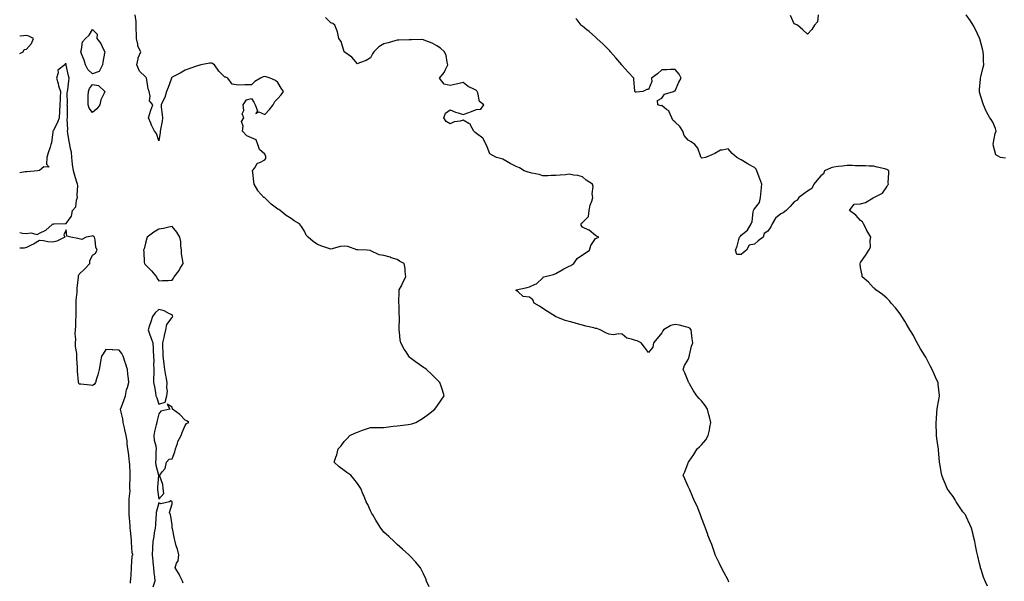
# Model space of a CAD drawing. Units: inches. Extents: x 905123 to 907763, y 7271498 to 7274138.
# Drawn here: x 905123 to 905867, y 7273392 to 7273816 of the extents above; entities that cross this region are included whole.
import ezdxf

# ---------------------------------------------------------------- set-up
doc = ezdxf.new("R2010")
doc.units = ezdxf.units.IN
doc.header["$MEASUREMENT"] = 0
doc.layers.add('Contour_90517271', color=7, linetype='Continuous', true_color=0xcbbb7b)

msp = doc.modelspace()

# ---------------------------------------------------------------- linework, layer by layer
at = {"layer": 'Contour_90517271'}
for points in [[(905432.2, 7273387.77, 3307), (905430.4, 7273391.92, 3307), (905429.7, 7273393.57, 3307), (905428.05, 7273397.57, 3307), (905426.57, 7273400.44, 3307), (905425.65, 7273401.92, 3307), (905422.33, 7273406.2, 3307), (905418.05, 7273410.8, 3307), (905417.48, 7273411.35, 3307), (905416.84, 7273411.92, 3307), (905412.12, 7273415.98, 3307), (905408.05, 7273419.55, 3307), (905406.91, 7273420.78, 3307), (905405.78, 7273421.92, 3307), (905401.73, 7273425.6, 3307), (905398.05, 7273428.94, 3307), (905396.78, 7273430.64, 3307), (905395.78, 7273431.92, 3307), (905392.8, 7273436.67, 3307), (905392.05, 7273437.92, 3307), (905389.64, 7273441.92, 3307), (905389.09, 7273442.96, 3307), (905388.05, 7273445.04, 3307), (905385.87, 7273449.73, 3307), (905384.82, 7273451.92, 3307), (905382.83, 7273456.7, 3307), (905382.5, 7273457.47, 3307), (905380.61, 7273461.92, 3307), (905379.61, 7273463.48, 3307), (905378.05, 7273465.75, 3307), (905375.33, 7273469.2, 3307), (905373.02, 7273471.92, 3307), (905370.14, 7273474.02, 3307), (905368.05, 7273475.65, 3307), (905364.43, 7273478.3, 3307), (905360.52, 7273481.92, 3307), (905361.76, 7273485.63, 3307), (905362.55, 7273487.42, 3307), (905363.63, 7273491.92, 3307), (905365.78, 7273494.19, 3307), (905368.05, 7273497.35, 3307), (905370.34, 7273499.63, 3307), (905372.38, 7273501.92, 3307), (905376.22, 7273503.75, 3307), (905378.05, 7273504.58, 3307), (905382.04, 7273505.91, 3307), (905383.54, 7273506.43, 3307), (905388.05, 7273507.92, 3307), (905391.95, 7273508.01, 3307), (905394.08, 7273507.95, 3307), (905398.05, 7273508.02, 3307), (905401.5, 7273508.46, 3307), (905405.13, 7273508.99, 3307), (905408.05, 7273509.37, 3307), (905410.4, 7273509.57, 3307), (905416.47, 7273510.34, 3307), (905418.05, 7273510.47, 3307), (905419.2, 7273510.77, 3307), (905422.34, 7273511.92, 3307), (905426.01, 7273513.96, 3307), (905428.05, 7273515.32, 3307), (905431.9, 7273518.07, 3307), (905436.56, 7273521.92, 3307), (905437.21, 7273522.75, 3307), (905438.05, 7273523.81, 3307), (905441.4, 7273528.57, 3307), (905443.54, 7273531.92, 3307), (905442.43, 7273536.3, 3307), (905441.53, 7273538.44, 3307), (905440.34, 7273541.92, 3307), (905439.24, 7273543.1, 3307), (905438.05, 7273544.23, 3307), (905434.23, 7273548.1, 3307), (905430.32, 7273551.92, 3307), (905428.95, 7273552.83, 3307), (905428.05, 7273553.37, 3307), (905423.4, 7273556.57, 3307), (905422.98, 7273556.85, 3307), (905418.05, 7273560.54, 3307), (905417.39, 7273561.27, 3307), (905416.9, 7273561.92, 3307), (905414.81, 7273565.16, 3307), (905413.4, 7273567.26, 3307), (905410.86, 7273571.92, 3307), (905410.48, 7273574.35, 3307), (905410, 7273579.97, 3307), (905409.73, 7273581.92, 3307), (905409.65, 7273583.52, 3307), (905409.99, 7273589.99, 3307), (905409.91, 7273591.92, 3307), (905409.71, 7273593.59, 3307), (905409.63, 7273600.34, 3307), (905409.47, 7273601.92, 3307), (905409.45, 7273603.32, 3307), (905409.75, 7273610.22, 3307), (905409.73, 7273611.92, 3307), (905411.31, 7273615.17, 3307), (905412.4, 7273617.56, 3307), (905414.75, 7273621.92, 3307), (905414.18, 7273625.79, 3307), (905414.3, 7273628.17, 3307), (905413.42, 7273631.92, 3307), (905409.83, 7273633.7, 3307), (905408.05, 7273635.01, 3307), (905403.66, 7273636.31, 3307), (905402.74, 7273636.62, 3307), (905398.05, 7273637.91, 3307), (905394.6, 7273638.47, 3307), (905388.34, 7273641.63, 3307), (905388.05, 7273641.71, 3307), (905387.86, 7273641.72, 3307), (905385.55, 7273641.92, 3307), (905378.32, 7273642.19, 3307), (905378.05, 7273642.3, 3307), (905377.58, 7273642.39, 3307), (905370.88, 7273644.74, 3307), (905368.05, 7273645.12, 3307), (905365.14, 7273644.83, 3307), (905359.14, 7273643.01, 3307), (905358.05, 7273642.85, 3307), (905356.61, 7273643.37, 3307), (905351.22, 7273645.09, 3307), (905348.05, 7273646.32, 3307), (905344.63, 7273648.49, 3307), (905340.84, 7273651.92, 3307), (905339.47, 7273653.34, 3307), (905338.05, 7273656.45, 3307), (905335.96, 7273659.83, 3307), (905334.47, 7273661.92, 3307), (905330.41, 7273664.27, 3307), (905328.05, 7273665.9, 3307), (905324.23, 7273668.1, 3307), (905319.87, 7273671.92, 3307), (905318.8, 7273672.67, 3307), (905318.05, 7273672.92, 3307), (905313.84, 7273676.13, 3307), (905312.93, 7273676.8, 3307), (905308.05, 7273681.65, 3307), (905307.86, 7273681.73, 3307), (905307.49, 7273681.92, 3307), (905302.93, 7273686.8, 3307), (905302.76, 7273687.21, 3307), (905300.24, 7273691.92, 3307), (905299.89, 7273693.76, 3307), (905299.16, 7273700.81, 3307), (905298.98, 7273701.92, 3307), (905301.01, 7273704.88, 3307), (905302.33, 7273707.64, 3307), (905304.35, 7273708.22, 3307), (905308.05, 7273710.26, 3307), (905308.82, 7273711.15, 3307), (905309.03, 7273711.92, 3307), (905308.84, 7273712.71, 3307), (905308.05, 7273714.6, 3307), (905304.1, 7273717.97, 3307), (905302.86, 7273721.92, 3307), (905301.58, 7273725.45, 3307), (905298.05, 7273726.82, 3307), (905294.55, 7273728.41, 3307), (905291.2, 7273731.92, 3307), (905291.85, 7273735.72, 3307), (905290.63, 7273739.34, 3307), (905292.37, 7273741.92, 3307), (905291.05, 7273744.92, 3307), (905292.33, 7273747.64, 3307), (905291.9, 7273751.92, 3307), (905294.36, 7273755.61, 3307), (905298.05, 7273756.56, 3307), (905299.95, 7273753.81, 3307), (905300.84, 7273751.92, 3307), (905302.59, 7273747.38, 3307), (905301.4, 7273745.27, 3307), (905303.53, 7273746.44, 3307), (905308.05, 7273744.64, 3307), (905311.7, 7273748.27, 3307), (905314.43, 7273751.92, 3307), (905315.69, 7273754.28, 3307), (905318.05, 7273756.64, 3307), (905320.55, 7273759.42, 3307), (905322.29, 7273761.92, 3307), (905320.48, 7273764.35, 3307), (905318.05, 7273768.79, 3307), (905316.23, 7273770.09, 3307), (905312.18, 7273771.92, 3307), (905309.09, 7273772.96, 3307), (905308.05, 7273773.33, 3307), (905306.99, 7273772.98, 3307), (905304.86, 7273771.92, 3307), (905300.58, 7273769.38, 3307), (905298.05, 7273767, 3307), (905293.1, 7273766.87, 3307), (905292.96, 7273766.82, 3307), (905288.05, 7273766.62, 3307), (905283.44, 7273767.31, 3307), (905280.34, 7273771.92, 3307), (905278.76, 7273772.62, 3307), (905278.05, 7273772.81, 3307), (905273.48, 7273777.36, 3307), (905270.03, 7273781.92, 3307), (905268.93, 7273782.81, 3307), (905268.05, 7273783.4, 3307), (905266.73, 7273783.25, 3307), (905259.9, 7273781.92, 3307), (905258.44, 7273781.53, 3307), (905258.05, 7273781.54, 3307), (905257.43, 7273781.3, 3307), (905250.84, 7273779.13, 3307), (905248.05, 7273777.92, 3307), (905244.12, 7273775.85, 3307), (905239.73, 7273773.6, 3307), (905238.05, 7273772.73, 3307), (905237.75, 7273772.22, 3307), (905237.67, 7273771.92, 3307), (905237.44, 7273771.3, 3307), (905235.13, 7273764.84, 3307), (905233.97, 7273761.92, 3307), (905232.56, 7273757.41, 3307), (905231.26, 7273755.12, 3307), (905229.77, 7273751.92, 3307), (905229.91, 7273750.05, 3307), (905230.61, 7273744.48, 3307), (905230.79, 7273741.92, 3307), (905230.58, 7273739.39, 3307), (905229.3, 7273733.17, 3307), (905229.17, 7273731.92, 3307), (905229.01, 7273730.96, 3307), (905228.05, 7273724.65, 3307), (905226.27, 7273730.13, 3307), (905224.84, 7273731.92, 3307), (905222.5, 7273736.37, 3307), (905221.94, 7273738.03, 3307), (905220.35, 7273741.92, 3307), (905221.38, 7273745.25, 3307), (905222.14, 7273747.83, 3307), (905223.49, 7273751.92, 3307), (905221.09, 7273754.96, 3307), (905221.57, 7273758.39, 3307), (905220.7, 7273761.92, 3307), (905220.02, 7273763.89, 3307), (905219.16, 7273770.82, 3307), (905218.88, 7273771.92, 3307), (905218.65, 7273772.52, 3307), (905218.05, 7273773.01, 3307), (905213.5, 7273777.37, 3307), (905211.53, 7273781.92, 3307), (905212.58, 7273786.45, 3307), (905212.57, 7273787.4, 3307), (905214.54, 7273791.92, 3307), (905212.21, 7273796.09, 3307), (905212.33, 7273797.64, 3307), (905211.32, 7273801.92, 3307), (905211.18, 7273805.05, 3307), (905211.01, 7273808.95, 3307), (905210.88, 7273811.92, 3307), (905210.89, 7273814.76, 3307), (905210.23, 7273819.74, 3307)], [(905726.04, 7273819.91, 3304), (905725.56, 7273814.41, 3304), (905723.49, 7273811.92, 3304), (905721.3, 7273808.67, 3304), (905718.05, 7273805.2, 3304), (905714.51, 7273808.38, 3304), (905710.46, 7273811.92, 3304), (905708.82, 7273812.69, 3304), (905708.05, 7273813.03, 3304), (905705.31, 7273819.19, 3304)], [(905867.71, 7273711.58, 3304), (905863.97, 7273711.92, 3304), (905860.28, 7273714.15, 3304), (905858.34, 7273721.63, 3304), (905858.19, 7273721.92, 3304), (905858.26, 7273722.13, 3304), (905859.73, 7273730.24, 3304), (905860.48, 7273731.92, 3304), (905860.19, 7273734.06, 3304), (905858.05, 7273738.68, 3304), (905856.75, 7273740.62, 3304), (905855.88, 7273741.92, 3304), (905853.33, 7273746.65, 3304), (905853.12, 7273746.99, 3304), (905850.97, 7273751.92, 3304), (905850.27, 7273754.14, 3304), (905848.05, 7273761.43, 3304), (905847.95, 7273761.82, 3304), (905847.93, 7273761.92, 3304), (905847.93, 7273762.04, 3304), (905848.05, 7273763.5, 3304), (905848.78, 7273771.19, 3304), (905848.88, 7273771.92, 3304), (905849.14, 7273773.01, 3304), (905850.61, 7273779.35, 3304), (905851.26, 7273781.92, 3304), (905851.08, 7273784.95, 3304), (905850.96, 7273789.02, 3304), (905850.8, 7273791.92, 3304), (905850.23, 7273794.1, 3304), (905848.19, 7273801.78, 3304), (905848.15, 7273801.92, 3304), (905848.11, 7273801.99, 3304), (905848.05, 7273802.1, 3304), (905844.89, 7273808.76, 3304), (905843.31, 7273811.92, 3304), (905841.3, 7273815.16, 3304), (905838.05, 7273819.9, 3304)], [(905658.78, 7273391.19, 3306), (905658.43, 7273391.92, 3306), (905658.32, 7273392.19, 3306), (905658.05, 7273392.75, 3306), (905654.93, 7273398.8, 3306), (905653.22, 7273401.92, 3306), (905651.52, 7273405.4, 3306), (905648.62, 7273411.34, 3306), (905648.34, 7273411.92, 3306), (905648.27, 7273412.14, 3306), (905648.05, 7273412.83, 3306), (905645.71, 7273419.58, 3306), (905644.8, 7273421.92, 3306), (905642.93, 7273426.8, 3306), (905642.78, 7273427.18, 3306), (905640.99, 7273431.92, 3306), (905640.17, 7273434.05, 3306), (905638.05, 7273439.9, 3306), (905637.51, 7273441.37, 3306), (905637.3, 7273441.92, 3306), (905636.77, 7273443.21, 3306), (905634.63, 7273448.49, 3306), (905633.09, 7273451.92, 3306), (905631.54, 7273455.41, 3306), (905629.14, 7273460.83, 3306), (905628.65, 7273461.92, 3306), (905628.47, 7273462.34, 3306), (905628.05, 7273463.44, 3306), (905625.49, 7273469.35, 3306), (905624.28, 7273471.92, 3306), (905625.41, 7273474.56, 3306), (905628.05, 7273481.21, 3306), (905628.22, 7273481.75, 3306), (905628.26, 7273481.92, 3306), (905628.67, 7273482.55, 3306), (905632.25, 7273487.71, 3306), (905634.7, 7273491.92, 3306), (905636.5, 7273493.46, 3306), (905638.05, 7273494.92, 3306), (905641.24, 7273498.74, 3306), (905643.18, 7273501.92, 3306), (905644.05, 7273505.92, 3306), (905644.3, 7273508.18, 3306), (905644.97, 7273511.92, 3306), (905643.99, 7273515.97, 3306), (905643.63, 7273517.5, 3306), (905642.55, 7273521.92, 3306), (905640.75, 7273524.62, 3306), (905638.05, 7273528.13, 3306), (905636.14, 7273530.01, 3306), (905634.51, 7273531.92, 3306), (905631.89, 7273535.76, 3306), (905628.88, 7273541.09, 3306), (905628.39, 7273541.92, 3306), (905628.3, 7273542.17, 3306), (905628.05, 7273542.94, 3306), (905625.45, 7273549.32, 3306), (905624.19, 7273551.92, 3306), (905625.09, 7273554.88, 3306), (905628.05, 7273559.4, 3306), (905628.62, 7273561.35, 3306), (905628.62, 7273561.92, 3306), (905628.89, 7273562.76, 3306), (905630.57, 7273569.4, 3306), (905631.53, 7273571.92, 3306), (905631.04, 7273574.91, 3306), (905630.52, 7273579.46, 3306), (905630.14, 7273581.92, 3306), (905629.12, 7273582.98, 3306), (905628.05, 7273583.56, 3306), (905625.98, 7273583.99, 3306), (905621.39, 7273585.26, 3306), (905618.05, 7273585.86, 3306), (905614.98, 7273584.99, 3306), (905609.22, 7273581.92, 3306), (905608.85, 7273581.13, 3306), (905608.05, 7273579.64, 3306), (905604.61, 7273575.36, 3306), (905601.65, 7273571.92, 3306), (905601.2, 7273568.77, 3306), (905598.05, 7273564.64, 3306), (905594.85, 7273568.72, 3306), (905592.41, 7273571.92, 3306), (905589.54, 7273573.41, 3306), (905588.05, 7273573.69, 3306), (905585.11, 7273574.87, 3306), (905581.65, 7273575.52, 3306), (905578.05, 7273578.46, 3306), (905575.04, 7273578.9, 3306), (905571.83, 7273578.14, 3306), (905568.05, 7273578.44, 3306), (905565.7, 7273579.58, 3306), (905561.57, 7273581.92, 3306), (905558.88, 7273582.74, 3306), (905558.05, 7273582.92, 3306), (905556.72, 7273583.25, 3306), (905550.65, 7273584.52, 3306), (905548.05, 7273585.25, 3306), (905543.38, 7273586.59, 3306), (905542.88, 7273586.74, 3306), (905538.05, 7273588.04, 3306), (905535.12, 7273588.98, 3306), (905528.27, 7273591.7, 3306), (905528.05, 7273591.77, 3306), (905527.94, 7273591.81, 3306), (905527.63, 7273591.92, 3306), (905521.8, 7273595.68, 3306), (905518.05, 7273598.03, 3306), (905515.76, 7273599.63, 3306), (905511.7, 7273601.92, 3306), (905510.61, 7273604.48, 3306), (905508.05, 7273606.57, 3306), (905503.25, 7273607.12, 3306), (905499.48, 7273610.49, 3306), (905498.05, 7273611.42, 3306), (905497.99, 7273611.86, 3306), (905497.99, 7273611.92, 3306), (905498.09, 7273611.97, 3306), (905506.27, 7273613.7, 3306), (905508.05, 7273614.32, 3306), (905512.41, 7273616.29, 3306), (905513.45, 7273616.53, 3306), (905518.05, 7273621.13, 3306), (905518.4, 7273621.58, 3306), (905518.85, 7273621.92, 3306), (905526.22, 7273623.75, 3306), (905528.05, 7273624.37, 3306), (905532.71, 7273627.26, 3306), (905533.92, 7273627.79, 3306), (905538.05, 7273629.82, 3306), (905539.44, 7273630.53, 3306), (905541.62, 7273631.92, 3306), (905544.21, 7273635.76, 3306), (905548.05, 7273638.48, 3306), (905550.26, 7273639.71, 3306), (905553.54, 7273641.92, 3306), (905554.55, 7273645.43, 3306), (905558.05, 7273650.84, 3306), (905558.83, 7273651.14, 3306), (905560.44, 7273651.92, 3306), (905558.6, 7273652.48, 3306), (905558.05, 7273653.07, 3306), (905553.17, 7273657.04, 3306), (905552.8, 7273657.16, 3306), (905548.05, 7273659.45, 3306), (905547.15, 7273661.02, 3306), (905547.14, 7273661.92, 3306), (905547.47, 7273662.5, 3306), (905548.05, 7273663.02, 3306), (905552.63, 7273667.33, 3306), (905553.1, 7273671.92, 3306), (905553.96, 7273676.01, 3306), (905555.07, 7273678.94, 3306), (905555.9, 7273681.92, 3306), (905555.53, 7273684.45, 3306), (905556.15, 7273690.03, 3306), (905555.6, 7273691.92, 3306), (905551.01, 7273694.88, 3306), (905548.05, 7273697.54, 3306), (905544.58, 7273698.45, 3306), (905541.23, 7273698.74, 3306), (905538.05, 7273699.37, 3306), (905535.18, 7273699.05, 3306), (905531.17, 7273698.8, 3306), (905528.05, 7273698.4, 3306), (905524.55, 7273698.42, 3306), (905521.83, 7273698.13, 3306), (905518.05, 7273698.15, 3306), (905515.42, 7273699.29, 3306), (905509.9, 7273700.07, 3306), (905508.05, 7273700.6, 3306), (905507.04, 7273700.91, 3306), (905504.16, 7273701.92, 3306), (905500.47, 7273704.34, 3306), (905498.05, 7273705.33, 3306), (905493.55, 7273707.42, 3306), (905490.91, 7273709.06, 3306), (905488.05, 7273710.71, 3306), (905487.08, 7273710.94, 3306), (905483.19, 7273711.92, 3306), (905479.97, 7273713.84, 3306), (905478.05, 7273714.69, 3306), (905476.11, 7273719.98, 3306), (905475.24, 7273721.92, 3306), (905472.86, 7273726.73, 3306), (905468.05, 7273730.09, 3306), (905467.1, 7273730.96, 3306), (905465.97, 7273731.92, 3306), (905463.63, 7273736.34, 3306), (905463.44, 7273737.31, 3306), (905462.32, 7273737.64, 3306), (905458.05, 7273740.24, 3306), (905455.64, 7273739.51, 3306), (905451.1, 7273738.87, 3306), (905448.05, 7273737.38, 3306), (905445.25, 7273739.12, 3306), (905443.37, 7273741.92, 3306), (905444.52, 7273745.46, 3306), (905448.05, 7273747.96, 3306), (905452.29, 7273746.16, 3306), (905454.21, 7273745.76, 3306), (905458.05, 7273744.58, 3306), (905462.16, 7273746.03, 3306), (905463.54, 7273746.43, 3306), (905468.05, 7273748.39, 3306), (905471.34, 7273748.64, 3306), (905473.66, 7273751.92, 3306), (905470.38, 7273754.24, 3306), (905469.1, 7273760.88, 3306), (905468.61, 7273761.92, 3306), (905468.4, 7273762.26, 3306), (905468.05, 7273762.59, 3306), (905466.54, 7273763.42, 3306), (905461.78, 7273765.65, 3306), (905458.05, 7273768.66, 3306), (905453.85, 7273767.72, 3306), (905452.64, 7273767.33, 3306), (905448.05, 7273766.51, 3306), (905443.66, 7273767.53, 3306), (905440.17, 7273771.92, 3306), (905443.69, 7273776.28, 3306), (905444.71, 7273778.59, 3306), (905446.51, 7273781.92, 3306), (905445.91, 7273784.06, 3306), (905445.15, 7273789.03, 3306), (905444.01, 7273791.92, 3306), (905440.79, 7273794.65, 3306), (905438.05, 7273796.28, 3306), (905434.55, 7273798.42, 3306), (905429.69, 7273800.28, 3306), (905428.05, 7273801.03, 3306), (905427.19, 7273801.06, 3306), (905419.03, 7273800.94, 3306), (905418.05, 7273800.97, 3306), (905417.09, 7273800.96, 3306), (905409.3, 7273800.66, 3306), (905408.05, 7273800.65, 3306), (905406.29, 7273800.16, 3306), (905401.32, 7273798.65, 3306), (905398.05, 7273797.79, 3306), (905394.27, 7273795.7, 3306), (905390.42, 7273791.92, 3306), (905389.51, 7273790.46, 3306), (905388.05, 7273787.45, 3306), (905384.61, 7273785.37, 3306), (905379.71, 7273783.59, 3306), (905378.05, 7273782.85, 3306), (905373.85, 7273787.71, 3306), (905368.19, 7273791.78, 3306), (905368.05, 7273791.89, 3306), (905368.04, 7273791.91, 3306), (905368.02, 7273791.95, 3306), (905365.75, 7273799.62, 3306), (905364.09, 7273801.92, 3306), (905363.05, 7273806.92, 3306), (905361.15, 7273811.92, 3306), (905359.43, 7273813.3, 3306), (905358.05, 7273813.71, 3306), (905353.89, 7273817.76, 3306)], [(905854.17, 7273388.04, 3305), (905852.23, 7273391.92, 3305), (905851.16, 7273395.04, 3305), (905849.19, 7273400.79, 3305), (905848.79, 7273401.92, 3305), (905848.67, 7273402.55, 3305), (905848.05, 7273405.25, 3305), (905846.81, 7273410.69, 3305), (905846.51, 7273411.92, 3305), (905846.09, 7273413.88, 3305), (905845.06, 7273418.93, 3305), (905844.4, 7273421.92, 3305), (905843.31, 7273426.67, 3305), (905843.22, 7273427.09, 3305), (905841.98, 7273431.92, 3305), (905840.82, 7273434.69, 3305), (905838.05, 7273440.68, 3305), (905837.59, 7273441.46, 3305), (905837.33, 7273441.92, 3305), (905835.55, 7273444.42, 3305), (905833.45, 7273447.32, 3305), (905830.47, 7273451.92, 3305), (905829.57, 7273453.44, 3305), (905828.05, 7273456.02, 3305), (905825.44, 7273459.3, 3305), (905823.71, 7273461.92, 3305), (905821.96, 7273465.84, 3305), (905820.69, 7273469.28, 3305), (905819.64, 7273471.92, 3305), (905819.34, 7273473.22, 3305), (905818.05, 7273480.67, 3305), (905817.85, 7273481.72, 3305), (905817.82, 7273481.92, 3305), (905817.81, 7273482.16, 3305), (905817.11, 7273490.98, 3305), (905817.05, 7273491.92, 3305), (905816.9, 7273493.07, 3305), (905815.8, 7273499.67, 3305), (905815.51, 7273501.92, 3305), (905815.5, 7273504.47, 3305), (905815.33, 7273509.21, 3305), (905815.31, 7273511.92, 3305), (905815.57, 7273514.4, 3305), (905815.87, 7273519.74, 3305), (905816.08, 7273521.92, 3305), (905816.33, 7273523.64, 3305), (905817.77, 7273531.64, 3305), (905817.81, 7273531.92, 3305), (905817.79, 7273532.18, 3305), (905816.81, 7273540.68, 3305), (905816.69, 7273541.92, 3305), (905815.55, 7273544.42, 3305), (905813.93, 7273547.8, 3305), (905812.27, 7273551.92, 3305), (905810.65, 7273554.52, 3305), (905808.05, 7273560.09, 3305), (905807.39, 7273561.26, 3305), (905807.07, 7273561.92, 3305), (905805.31, 7273564.65, 3305), (905803.49, 7273567.36, 3305), (905801.02, 7273571.92, 3305), (905800, 7273573.87, 3305), (905798.05, 7273577.64, 3305), (905796.4, 7273580.27, 3305), (905795.44, 7273581.92, 3305), (905792.68, 7273586.55, 3305), (905791.49, 7273588.47, 3305), (905789.37, 7273591.92, 3305), (905788.86, 7273592.73, 3305), (905788.05, 7273593.87, 3305), (905784.53, 7273598.4, 3305), (905781.35, 7273601.92, 3305), (905779.92, 7273603.79, 3305), (905778.05, 7273605.81, 3305), (905774.77, 7273608.64, 3305), (905769.8, 7273611.92, 3305), (905769.07, 7273612.94, 3305), (905768.05, 7273613.67, 3305), (905764.09, 7273617.96, 3305), (905759.51, 7273621.92, 3305), (905759.34, 7273623.21, 3305), (905758.05, 7273629, 3305), (905757.75, 7273631.62, 3305), (905757.69, 7273631.92, 3305), (905757.79, 7273632.18, 3305), (905758.05, 7273632.8, 3305), (905761.93, 7273638.03, 3305), (905764.51, 7273641.92, 3305), (905765.75, 7273644.21, 3305), (905765.33, 7273649.21, 3305), (905765.96, 7273651.92, 3305), (905763, 7273656.87, 3305), (905762.91, 7273657.07, 3305), (905760.31, 7273661.92, 3305), (905759.61, 7273663.48, 3305), (905758.05, 7273664.41, 3305), (905754.66, 7273668.52, 3305), (905749.78, 7273671.92, 3305), (905753.3, 7273676.67, 3305), (905758.05, 7273677.06, 3305), (905761.88, 7273678.08, 3305), (905767.59, 7273681.46, 3305), (905768.05, 7273681.67, 3305), (905768.16, 7273681.81, 3305), (905768.29, 7273681.92, 3305), (905774.79, 7273685.18, 3305), (905778.05, 7273689.8, 3305), (905778.73, 7273691.25, 3305), (905779.21, 7273691.92, 3305), (905779.08, 7273692.96, 3305), (905779.64, 7273700.34, 3305), (905779.5, 7273701.92, 3305), (905778.69, 7273702.55, 3305), (905778.05, 7273703.02, 3305), (905776.57, 7273703.4, 3305), (905770.84, 7273704.71, 3305), (905768.05, 7273705.49, 3305), (905764.6, 7273705.38, 3305), (905761.87, 7273705.74, 3305), (905758.05, 7273705.64, 3305), (905754.17, 7273705.81, 3305), (905752.07, 7273705.94, 3305), (905748.05, 7273706.1, 3305), (905744.48, 7273705.48, 3305), (905741.38, 7273705.25, 3305), (905738.05, 7273704.77, 3305), (905735.86, 7273704.11, 3305), (905731.04, 7273701.92, 3305), (905730.29, 7273699.67, 3305), (905728.05, 7273698.29, 3305), (905725.2, 7273694.77, 3305), (905722.82, 7273691.92, 3305), (905721.45, 7273688.51, 3305), (905718.05, 7273686.67, 3305), (905715.28, 7273684.69, 3305), (905711.52, 7273681.92, 3305), (905710.27, 7273679.69, 3305), (905708.05, 7273678.49, 3305), (905704.91, 7273675.06, 3305), (905701.97, 7273671.92, 3305), (905699.82, 7273670.14, 3305), (905698.05, 7273669.52, 3305), (905693.87, 7273666.1, 3305), (905691.44, 7273661.92, 3305), (905690.45, 7273659.53, 3305), (905688.05, 7273656.25, 3305), (905685.28, 7273654.69, 3305), (905684.7, 7273651.92, 3305), (905680.88, 7273649.09, 3305), (905678.05, 7273646.55, 3305), (905674.12, 7273645.85, 3305), (905672.06, 7273641.92, 3305), (905669.7, 7273640.27, 3305), (905668.05, 7273638.67, 3305), (905664.8, 7273638.67, 3305), (905663.65, 7273641.92, 3305), (905665.05, 7273644.92, 3305), (905666.21, 7273650.08, 3305), (905666.83, 7273651.92, 3305), (905667.41, 7273652.56, 3305), (905668.05, 7273653.32, 3305), (905672.78, 7273657.18, 3305), (905675.54, 7273661.92, 3305), (905676.27, 7273663.7, 3305), (905677.04, 7273670.9, 3305), (905677.31, 7273671.92, 3305), (905677.53, 7273672.44, 3305), (905678.05, 7273673.36, 3305), (905681.83, 7273678.14, 3305), (905682.69, 7273681.92, 3305), (905683.07, 7273686.9, 3305), (905683.08, 7273686.95, 3305), (905683.5, 7273691.92, 3305), (905682.14, 7273696.01, 3305), (905680.91, 7273699.06, 3305), (905679.85, 7273701.92, 3305), (905679.38, 7273703.26, 3305), (905678.05, 7273704.57, 3305), (905673.17, 7273707.04, 3305), (905672.42, 7273707.55, 3305), (905668.05, 7273710.35, 3305), (905666.98, 7273710.86, 3305), (905664.81, 7273711.92, 3305), (905661.27, 7273715.14, 3305), (905658.05, 7273718.61, 3305), (905653.62, 7273717.49, 3305), (905652.47, 7273717.51, 3305), (905648.05, 7273715.07, 3305), (905645.95, 7273714.02, 3305), (905641.05, 7273711.92, 3305), (905638.39, 7273711.58, 3305), (905638.05, 7273711.6, 3305), (905637.9, 7273711.77, 3305), (905637.75, 7273711.92, 3305), (905637.46, 7273712.51, 3305), (905635.33, 7273719.2, 3305), (905632.91, 7273721.92, 3305), (905630.12, 7273723.98, 3305), (905628.05, 7273725.21, 3305), (905624.89, 7273728.76, 3305), (905623.94, 7273731.92, 3305), (905621.67, 7273735.53, 3305), (905618.05, 7273738.68, 3305), (905616.35, 7273740.22, 3305), (905615.65, 7273741.92, 3305), (905613.51, 7273746.46, 3305), (905613.37, 7273747.23, 3305), (905611.6, 7273748.37, 3305), (905608.05, 7273751.19, 3305), (905607.28, 7273751.15, 3305), (905604.98, 7273751.92, 3305), (905604.91, 7273755.05, 3305), (905608.05, 7273756.97, 3305), (905609.98, 7273759.99, 3305), (905616.88, 7273761.92, 3305), (905617.61, 7273762.36, 3305), (905618.05, 7273762.51, 3305), (905621, 7273768.97, 3305), (905622.68, 7273771.92, 3305), (905621.13, 7273775, 3305), (905618.05, 7273778.59, 3305), (905614.68, 7273778.55, 3305), (905611.78, 7273778.19, 3305), (905608.05, 7273778.18, 3305), (905604.67, 7273775.31, 3305), (905600.29, 7273771.92, 3305), (905600.55, 7273769.42, 3305), (905598.05, 7273763.29, 3305), (905596.69, 7273763.29, 3305), (905593.76, 7273761.92, 3305), (905588.64, 7273761.33, 3305), (905588.05, 7273761.3, 3305), (905587.87, 7273761.74, 3305), (905587.73, 7273761.92, 3305), (905587.67, 7273762.3, 3305), (905587.03, 7273770.9, 3305), (905586.84, 7273771.92, 3305), (905582.56, 7273776.42, 3305), (905578.05, 7273781.66, 3305), (905577.96, 7273781.83, 3305), (905577.93, 7273781.92, 3305), (905573.41, 7273787.28, 3305), (905569.25, 7273791.92, 3305), (905568.71, 7273792.58, 3305), (905568.05, 7273793.27, 3305), (905563.75, 7273797.61, 3305), (905558.88, 7273801.92, 3305), (905558.52, 7273802.39, 3305), (905558.05, 7273802.91, 3305), (905553.28, 7273807.15, 3305), (905551.43, 7273808.54, 3305), (905548.05, 7273811.13, 3305), (905547.63, 7273811.5, 3305), (905547.18, 7273811.92, 3305), (905544.02, 7273815.95, 3305), (905543.17, 7273817.05, 3305)], [(905123, 7273790.69, 3308), (905125.66, 7273791.92, 3308), (905126.43, 7273793.53, 3308), (905128.05, 7273793.88, 3308), (905131.92, 7273798.04, 3308), (905133.43, 7273801.92, 3308), (905129.95, 7273803.82, 3308), (905128.05, 7273804.21, 3308), (905126, 7273803.97, 3308), (905123, 7273803.64, 3308)], [(905123, 7273655.26, 3308), (905125.14, 7273654.83, 3308), (905128.05, 7273654.66, 3308), (905131.35, 7273655.22, 3308), (905136.2, 7273653.77, 3308), (905138.05, 7273654.91, 3308), (905142.75, 7273657.22, 3308), (905147.45, 7273661.32, 3308), (905148.05, 7273661.82, 3308), (905148.26, 7273661.71, 3308), (905149.05, 7273661.92, 3308), (905157.9, 7273662.07, 3308), (905158.05, 7273662.14, 3308), (905162.18, 7273667.79, 3308), (905162.9, 7273671.92, 3308), (905165.29, 7273674.68, 3308), (905165.83, 7273679.7, 3308), (905166.64, 7273681.92, 3308), (905166.32, 7273683.65, 3308), (905166.96, 7273690.83, 3308), (905166.55, 7273691.92, 3308), (905165.93, 7273694.04, 3308), (905164.54, 7273698.41, 3308), (905163.58, 7273701.92, 3308), (905162.98, 7273706.85, 3308), (905162.98, 7273706.99, 3308), (905162.5, 7273711.92, 3308), (905162.12, 7273715.98, 3308), (905161.29, 7273718.68, 3308), (905160.84, 7273721.92, 3308), (905160.27, 7273724.14, 3308), (905159.46, 7273730.51, 3308), (905159.17, 7273731.92, 3308), (905159.3, 7273733.17, 3308), (905158.95, 7273741.01, 3308), (905159.09, 7273741.92, 3308), (905159.04, 7273742.91, 3308), (905159, 7273750.96, 3308), (905158.96, 7273751.92, 3308), (905159.04, 7273752.91, 3308), (905158.98, 7273760.99, 3308), (905159.07, 7273761.92, 3308), (905159.26, 7273763.13, 3308), (905160.11, 7273769.87, 3308), (905160.46, 7273771.92, 3308), (905159.81, 7273773.69, 3308), (905158.12, 7273781.84, 3308), (905158.1, 7273781.92, 3308), (905158.09, 7273781.96, 3308), (905158.05, 7273782.7, 3308), (905157.27, 7273782.7, 3308), (905157.14, 7273781.92, 3308), (905151.85, 7273778.12, 3308), (905152.15, 7273776.02, 3308), (905150.9, 7273771.92, 3308), (905151.96, 7273768.01, 3308), (905152.28, 7273766.15, 3308), (905153.76, 7273761.92, 3308), (905153.59, 7273757.46, 3308), (905153.55, 7273756.41, 3308), (905153.39, 7273751.92, 3308), (905153.16, 7273747.03, 3308), (905153.15, 7273746.82, 3308), (905152.91, 7273741.92, 3308), (905151.6, 7273738.38, 3308), (905148.21, 7273732.08, 3308), (905148.13, 7273731.92, 3308), (905148.1, 7273731.87, 3308), (905148.05, 7273731.51, 3308), (905146.94, 7273723.02, 3308), (905146.63, 7273721.92, 3308), (905146.01, 7273719.89, 3308), (905144.51, 7273715.46, 3308), (905143.56, 7273711.92, 3308), (905143.21, 7273707.08, 3308), (905145.15, 7273704.81, 3308), (905141.15, 7273705.02, 3308), (905138.05, 7273702.33, 3308), (905137.72, 7273702.25, 3308), (905136.36, 7273701.92, 3308), (905128.77, 7273701.2, 3308), (905128.05, 7273701.19, 3308), (905127.21, 7273701.08, 3308), (905123, 7273700.49, 3308)], [(905206.63, 7273390.5, 3308), (905206.79, 7273391.92, 3308), (905206.87, 7273393.1, 3308), (905207.37, 7273401.24, 3308), (905207.41, 7273401.92, 3308), (905207.42, 7273402.55, 3308), (905208.05, 7273410.7, 3308), (905208.33, 7273411.64, 3308), (905208.41, 7273411.92, 3308), (905208.34, 7273412.2, 3308), (905208.05, 7273413.35, 3308), (905207.5, 7273421.36, 3308), (905207.47, 7273421.92, 3308), (905207.4, 7273422.57, 3308), (905206.63, 7273430.49, 3308), (905206.46, 7273431.92, 3308), (905206.34, 7273433.64, 3308), (905205.85, 7273439.72, 3308), (905205.69, 7273441.92, 3308), (905205.71, 7273444.26, 3308), (905205.8, 7273449.66, 3308), (905205.81, 7273451.92, 3308), (905205.76, 7273454.21, 3308), (905206.35, 7273460.22, 3308), (905206.3, 7273461.92, 3308), (905206.27, 7273463.7, 3308), (905206.51, 7273470.38, 3308), (905206.47, 7273471.92, 3308), (905206.38, 7273473.59, 3308), (905206.17, 7273480.04, 3308), (905206.06, 7273481.92, 3308), (905205.74, 7273484.23, 3308), (905205.17, 7273489.05, 3308), (905204.75, 7273491.92, 3308), (905204.3, 7273495.67, 3308), (905204.06, 7273497.93, 3308), (905203.54, 7273501.92, 3308), (905202.5, 7273506.37, 3308), (905202.17, 7273507.8, 3308), (905201.2, 7273511.92, 3308), (905200.79, 7273514.66, 3308), (905199.42, 7273520.55, 3308), (905199.19, 7273521.92, 3308), (905199.88, 7273523.76, 3308), (905201.64, 7273528.34, 3308), (905202.97, 7273531.92, 3308), (905203.57, 7273536.39, 3308), (905204.48, 7273538.35, 3308), (905205.35, 7273541.92, 3308), (905205.15, 7273544.82, 3308), (905204.58, 7273548.45, 3308), (905204.38, 7273551.92, 3308), (905202.89, 7273556.76, 3308), (905202.73, 7273557.24, 3308), (905201.21, 7273561.92, 3308), (905200.09, 7273563.95, 3308), (905198.05, 7273566.46, 3308), (905193.25, 7273566.72, 3308), (905192.89, 7273566.76, 3308), (905188.05, 7273566.99, 3308), (905186.17, 7273563.8, 3308), (905184.89, 7273561.92, 3308), (905184.13, 7273558, 3308), (905183.88, 7273556.09, 3308), (905182.96, 7273551.92, 3308), (905182.06, 7273547.91, 3308), (905180.98, 7273544.85, 3308), (905180.16, 7273541.92, 3308), (905179.35, 7273540.61, 3308), (905178.05, 7273539.66, 3308), (905176.13, 7273540, 3308), (905169.27, 7273540.7, 3308), (905168.05, 7273540.88, 3308), (905167.68, 7273541.55, 3308), (905167.54, 7273541.92, 3308), (905167.51, 7273542.47, 3308), (905166.78, 7273550.65, 3308), (905166.71, 7273551.92, 3308), (905166.74, 7273553.24, 3308), (905166.19, 7273560.06, 3308), (905166.23, 7273561.92, 3308), (905166.09, 7273563.88, 3308), (905165.27, 7273569.15, 3308), (905165.12, 7273571.92, 3308), (905165.31, 7273574.65, 3308), (905164.94, 7273578.81, 3308), (905165.11, 7273581.92, 3308), (905165.3, 7273584.67, 3308), (905165.49, 7273589.36, 3308), (905165.66, 7273591.92, 3308), (905165.69, 7273594.27, 3308), (905165.61, 7273599.48, 3308), (905165.63, 7273601.92, 3308), (905165.73, 7273604.24, 3308), (905166.36, 7273610.23, 3308), (905166.43, 7273611.92, 3308), (905166.54, 7273613.43, 3308), (905167.39, 7273621.27, 3308), (905167.44, 7273621.92, 3308), (905167.44, 7273622.54, 3308), (905168.05, 7273623.87, 3308), (905172.09, 7273627.88, 3308), (905175.95, 7273631.92, 3308), (905176.07, 7273633.89, 3308), (905178.05, 7273638.26, 3308), (905180.31, 7273639.66, 3308), (905181.48, 7273641.92, 3308), (905180.49, 7273644.35, 3308), (905180.1, 7273649.88, 3308), (905179.6, 7273651.92, 3308), (905178.73, 7273652.59, 3308), (905178.05, 7273652.79, 3308), (905177.42, 7273652.55, 3308), (905173.23, 7273651.92, 3308), (905169.82, 7273650.15, 3308), (905168.05, 7273650.52, 3308), (905166.97, 7273650.85, 3308), (905161.75, 7273651.92, 3308), (905158.67, 7273652.55, 3308), (905158.05, 7273657.5, 3308), (905156.41, 7273653.55, 3308), (905157, 7273651.92, 3308), (905151.14, 7273648.83, 3308), (905148.05, 7273648.07, 3308), (905144.37, 7273648.24, 3308), (905140.97, 7273649, 3308), (905138.05, 7273649.2, 3308), (905133.37, 7273646.6, 3308), (905132.23, 7273646.1, 3308), (905128.05, 7273644.14, 3308), (905126.43, 7273643.54, 3308), (905123, 7273643.42, 3308)], [(905246.52, 7273390.39, 3308), (905246.02, 7273391.92, 3308), (905243.91, 7273396.06, 3308), (905243.36, 7273397.23, 3308), (905240.41, 7273401.92, 3308), (905241.54, 7273405.42, 3308), (905242.64, 7273407.33, 3308), (905243.3, 7273411.92, 3308), (905242.16, 7273416.02, 3308), (905241.32, 7273418.65, 3308), (905240.34, 7273421.92, 3308), (905239.91, 7273423.79, 3308), (905238.35, 7273431.62, 3308), (905238.28, 7273431.92, 3308), (905238.25, 7273432.12, 3308), (905238.05, 7273434.61, 3308), (905237.15, 7273441.01, 3308), (905236.96, 7273441.92, 3308), (905236.17, 7273443.8, 3308), (905238.05, 7273450.25, 3308), (905238.15, 7273451.82, 3308), (905238.15, 7273451.92, 3308), (905238.13, 7273452, 3308), (905238.05, 7273452.2, 3308), (905237.26, 7273452.71, 3308), (905236.05, 7273451.92, 3308), (905229.67, 7273450.3, 3308), (905228.05, 7273451.03, 3308), (905226.18, 7273443.79, 3308), (905225.99, 7273441.92, 3308), (905225.82, 7273439.69, 3308), (905225.51, 7273434.46, 3308), (905225.31, 7273431.92, 3308), (905224.66, 7273428.53, 3308), (905224.3, 7273425.67, 3308), (905223.47, 7273421.92, 3308), (905223.31, 7273417.18, 3308), (905223.33, 7273416.64, 3308), (905223.13, 7273411.92, 3308), (905223.53, 7273407.4, 3308), (905223.61, 7273406.36, 3308), (905223.98, 7273401.92, 3308), (905224.31, 7273398.19, 3308), (905224.73, 7273395.23, 3308), (905225.06, 7273391.92, 3308), (905223.61, 7273387.48, 3308)]]:
    msp.add_polyline3d(points, dxfattribs=at)
for points in [[(905178.05, 7273775.27, 3307), (905174.53, 7273778.4, 3307), (905172.64, 7273781.92, 3307), (905171.7, 7273785.57, 3307), (905169.69, 7273790.29, 3307), (905169.13, 7273791.92, 3307), (905169.78, 7273793.65, 3307), (905170.43, 7273799.54, 3307), (905172.63, 7273801.92, 3307), (905175.52, 7273804.45, 3307), (905178.05, 7273808.69, 3307), (905181.41, 7273805.28, 3307), (905181.39, 7273801.92, 3307), (905184.32, 7273798.19, 3307), (905186.26, 7273793.71, 3307), (905187.2, 7273791.92, 3307), (905187.01, 7273790.88, 3307), (905185.83, 7273784.14, 3307), (905185.43, 7273781.92, 3307), (905182.93, 7273777.05, 3307)], [(905178.05, 7273746, 3307), (905175.48, 7273749.35, 3307), (905174.62, 7273751.92, 3307), (905174.81, 7273755.15, 3307), (905174.68, 7273758.55, 3307), (905174.85, 7273761.92, 3307), (905175.73, 7273764.24, 3307), (905178.05, 7273767.06, 3307), (905182.49, 7273766.36, 3307), (905187.22, 7273761.92, 3307), (905186.76, 7273760.62, 3307), (905184.31, 7273755.66, 3307), (905183.42, 7273751.92, 3307), (905181.2, 7273748.77, 3307)], [(905238.05, 7273619.29, 3308), (905239.24, 7273620.74, 3308), (905239.76, 7273621.92, 3308), (905243.35, 7273626.62, 3308), (905244.02, 7273627.9, 3308), (905246.38, 7273631.92, 3308), (905246.33, 7273633.64, 3308), (905245.26, 7273639.13, 3308), (905245.18, 7273641.92, 3308), (905244.67, 7273645.3, 3308), (905244.7, 7273648.57, 3308), (905243.95, 7273651.92, 3308), (905241.76, 7273655.62, 3308), (905238.05, 7273659.83, 3308), (905235.55, 7273659.42, 3308), (905231.65, 7273658.32, 3308), (905228.05, 7273657.87, 3308), (905224.25, 7273655.72, 3308), (905219.3, 7273651.92, 3308), (905218.95, 7273651.02, 3308), (905218.05, 7273647.33, 3308), (905216.92, 7273643.05, 3308), (905216.57, 7273641.92, 3308), (905216.8, 7273640.68, 3308), (905217.1, 7273632.87, 3308), (905217.24, 7273631.92, 3308), (905217.5, 7273631.37, 3308), (905218.05, 7273630.92, 3308), (905222.47, 7273626.34, 3308), (905226.28, 7273621.92, 3308), (905226.77, 7273620.63, 3308), (905228.05, 7273618.85, 3308), (905230.88, 7273619.09, 3308), (905235.22, 7273619.09, 3308)], [(905228.05, 7273525.56, 3308), (905232.88, 7273527.09, 3308), (905234.04, 7273531.92, 3308), (905234.53, 7273535.44, 3308), (905234.14, 7273538.01, 3308), (905234.46, 7273541.92, 3308), (905233.58, 7273546.39, 3308), (905233.36, 7273547.22, 3308), (905232.57, 7273551.92, 3308), (905232.06, 7273555.93, 3308), (905231.88, 7273558.09, 3308), (905231.43, 7273561.92, 3308), (905231.33, 7273565.2, 3308), (905231.19, 7273568.79, 3308), (905231.09, 7273571.92, 3308), (905232.05, 7273575.91, 3308), (905232.45, 7273577.52, 3308), (905233.46, 7273581.92, 3308), (905234.03, 7273585.94, 3308), (905238.05, 7273591.08, 3308), (905238.41, 7273591.56, 3308), (905238.56, 7273591.92, 3308), (905238.45, 7273592.32, 3308), (905238.05, 7273593.03, 3308), (905236.08, 7273593.88, 3308), (905232.21, 7273596.09, 3308), (905228.05, 7273597.19, 3308), (905225.42, 7273594.55, 3308), (905223.41, 7273591.92, 3308), (905222.11, 7273587.86, 3308), (905221.15, 7273585.02, 3308), (905220.12, 7273581.92, 3308), (905221.15, 7273578.82, 3308), (905222.05, 7273575.92, 3308), (905223.47, 7273571.92, 3308), (905223.93, 7273567.8, 3308), (905223.85, 7273566.13, 3308), (905224.2, 7273561.92, 3308), (905224.36, 7273558.24, 3308), (905224.16, 7273555.81, 3308), (905224.3, 7273551.92, 3308), (905224.29, 7273548.15, 3308), (905224.13, 7273545.85, 3308), (905224.12, 7273541.92, 3308), (905224.77, 7273538.64, 3308), (905225.48, 7273534.5, 3308), (905225.96, 7273531.92, 3308), (905226.58, 7273530.46, 3308)], [(905228.05, 7273453.92, 3308), (905231.8, 7273458.17, 3308), (905231.26, 7273461.92, 3308), (905231.21, 7273465.07, 3308), (905228.81, 7273471.16, 3308), (905228.79, 7273471.92, 3308), (905230.55, 7273474.42, 3308), (905232.86, 7273477.12, 3308), (905234, 7273481.92, 3308), (905235.79, 7273484.18, 3308), (905238.05, 7273484.41, 3308), (905240.29, 7273489.68, 3308), (905240.68, 7273491.92, 3308), (905242.1, 7273495.97, 3308), (905242.42, 7273497.55, 3308), (905244.89, 7273501.92, 3308), (905245.62, 7273504.35, 3308), (905248.05, 7273509.6, 3308), (905249, 7273510.97, 3308), (905250.83, 7273511.92, 3308), (905249.17, 7273513.04, 3308), (905248.05, 7273513.52, 3308), (905244.03, 7273517.9, 3308), (905238.43, 7273521.92, 3308), (905238.31, 7273522.18, 3308), (905238.05, 7273523.29, 3308), (905234.3, 7273525.67, 3308), (905236.49, 7273521.92, 3308), (905229.57, 7273520.4, 3308), (905228.05, 7273518.28, 3308), (905226.76, 7273513.21, 3308), (905226.56, 7273511.92, 3308), (905226.18, 7273510.05, 3308), (905224.92, 7273505.05, 3308), (905224.37, 7273501.92, 3308), (905224.61, 7273498.48, 3308), (905225.84, 7273494.14, 3308), (905226.07, 7273491.92, 3308), (905225.89, 7273489.76, 3308), (905225.8, 7273484.17, 3308), (905225.59, 7273481.92, 3308), (905225.81, 7273479.68, 3308), (905227.89, 7273472.08, 3308), (905227.91, 7273471.92, 3308), (905227.93, 7273471.79, 3308), (905227.07, 7273462.9, 3308), (905227.14, 7273461.92, 3308), (905227.18, 7273461.05, 3308)]]:
    msp.add_polyline3d(points, close=True, dxfattribs=at)

doc.saveas('drawing.dxf')
